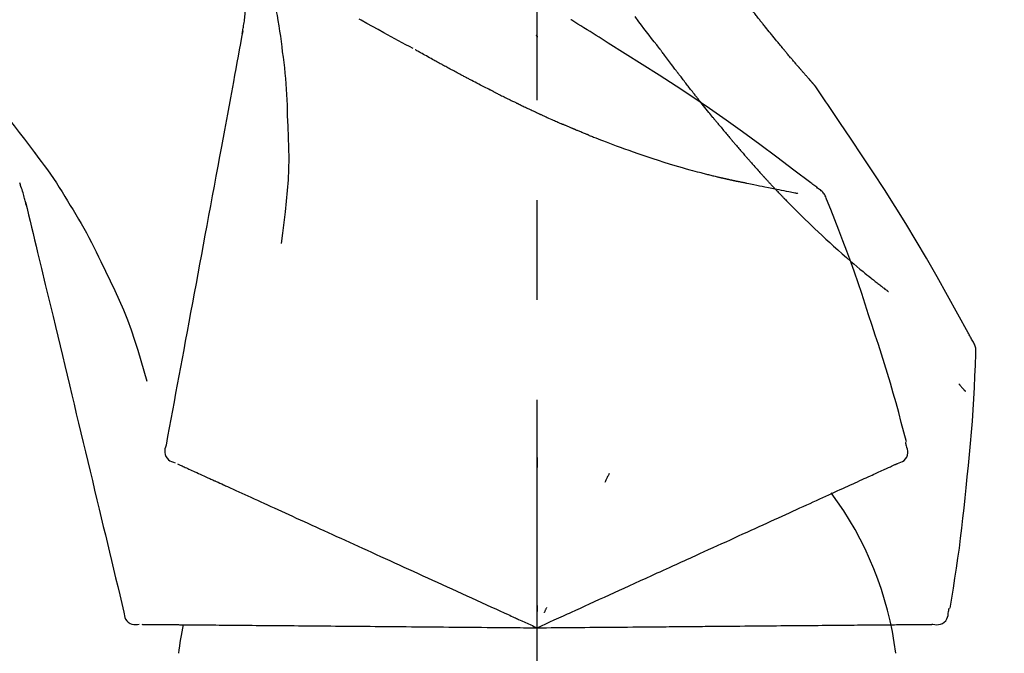
# Model space of a CAD drawing. Extents: x 55896 to 82369, y -25 to 8845.
# Drawn here: x 76638 to 76700, y 3062 to 3102 of the extents above; entities that cross this region are included whole.
import ezdxf

# ---------------------------------------------------------------- set-up
doc = ezdxf.new("R2010")
doc.units = 0
doc.header["$LTSCALE"] = 50
doc.header["$MEASUREMENT"] = 0
doc.linetypes.add('CENTER2', pattern=[1.125, 0.75, -0.125, 0.125, -0.125])
doc.layers.get('0').update_dxf_attribs({"linetype": 'CONTINUOUS'})
doc.layers.get('DEFPOINTS').update_dxf_attribs({"color": 146, "linetype": 'CONTINUOUS'})
doc.layers.add('150-機器', color=8, linetype='CONTINUOUS')
doc.layers.add('166-寸法B', color=11, linetype='CONTINUOUS')
doc.styles.add('KH001', font='txt')
doc.dimstyles.new('KH1xx030', dxfattribs={"dimscale": 30, "dimtxt": 2, "dimasz": 0.6, "dimexe": 0.3, "dimexo": 1.2, "dimgap": 0.5, "dimtad": 3, "dimdec": 1, "dimdsep": 46, "dimlunit": 6, "dimtxsty": 'KH001', "dimblk": 'DOT', "dimcen": 1, "dimdle": 1, "dimclrd": 256, "dimclre": 256, "dimclrt": 256, "dimadec": 0, "dimazin": 0, "dimtfac": 1, "dimtdec": 1, "dimtix": 1, "dimtmove": 2, "dimatfit": 3, "dimldrblk": 'CLOSEDBLANK', "dimfxl": 1, "dimtolj": 1, "dimtzin": 0, "dimlwd": -1, "dimlwe": -1, "dimarcsym": 0})

# ---------------------------------------------------------------- blocks, each defined once
blk = doc.blocks.new('F402_D')
at = {"layer": '150-機器', "color": 161, "linetype": 'CENTER2'}
blk.add_line((0, -53.668), (0, 250.266), dxfattribs=at)
at = {"layer": '150-機器', "color": 13, "linetype": 'Continuous'}
for points in [[(7.646, 174.572), (7.485, 174.778), (7.325, 174.984), (7.164, 175.19), (7.005, 175.397), (6.845, 175.604), (6.685, 175.813), (6.526, 176.021), (6.368, 176.23), (6.124, 176.551)], [(-16.635, 178.241), (-16.557, 177.92), (-16.48, 177.598), (-16.406, 177.276), (-16.336, 176.953), (-16.271, 176.629), (-16.21, 176.304), (-16.155, 175.978), (-16.105, 175.651), (-16.06, 175.324), (-16.018, 174.996), (-15.978, 174.669), (-15.94, 174.341)], [(-7.755, 174.549), (-7.986, 174.672), (-8.216, 174.794), (-8.446, 174.918), (-8.676, 175.041), (-8.907, 175.166), (-9.137, 175.291), (-9.367, 175.417), (-9.597, 175.543), (-9.951, 175.738), (-10.304, 175.933), (-10.657, 176.129), (-11.01, 176.325), (-11.129, 176.391)], [(-18.453, 175.467), (-18.446, 175.501), (-18.44, 175.536), (-18.434, 175.57), (-18.428, 175.605), (-18.415, 175.679), (-18.403, 175.752), (-18.39, 175.826), (-18.377, 175.9), (-18.36, 175.992), (-18.342, 176.084), (-18.325, 176.176), (-18.31, 176.269), (-18.297, 176.37), (-18.287, 176.471), (-18.279, 176.572), (-18.272, 176.673), (-18.268, 176.733), (-18.264, 176.792), (-18.26, 176.851), (-18.255, 176.91)], [(13.927, 176.34), (13.883, 176.398), (13.839, 176.455), (13.794, 176.513), (13.749, 176.57), (13.704, 176.628), (13.658, 176.686), (13.612, 176.744), (13.566, 176.801), (13.52, 176.86), (13.473, 176.918), (13.426, 176.976), (13.379, 177.034)], [(2.17, 176.323), (2.166, 176.326), (2.161, 176.329), (2.156, 176.332), (2.151, 176.334), (2.147, 176.337), (2.142, 176.34), (2.137, 176.343), (2.133, 176.346), (2.128, 176.349), (2.123, 176.352), (2.119, 176.355), (2.114, 176.358)], [(4.446, 174.899), (4.257, 175.019), (4.069, 175.139), (3.88, 175.258), (3.691, 175.377), (3.502, 175.496), (3.312, 175.615), (3.123, 175.733), (2.933, 175.852), (2.743, 175.969), (2.553, 176.087), (2.363, 176.204), (2.173, 176.321)], [(17.397, 172.21), (17.396, 172.212), (17.394, 172.214), (17.392, 172.216), (17.391, 172.218), (17.383, 172.226), (17.376, 172.235), (17.368, 172.243), (17.361, 172.251), (17.349, 172.265), (17.337, 172.279), (17.324, 172.292), (17.312, 172.306), (17.295, 172.325), (17.279, 172.344), (17.262, 172.363), (17.245, 172.382), (17.23, 172.399), (17.216, 172.415), (17.202, 172.431), (17.187, 172.448), (17.177, 172.459), (17.168, 172.47), (17.158, 172.481), (17.148, 172.493), (17.146, 172.495), (17.144, 172.497), (17.142, 172.5), (17.139, 172.502), (17.135, 172.507), (17.131, 172.511), (17.127, 172.516), (17.123, 172.521), (17.116, 172.528), (17.11, 172.535), (17.104, 172.543), (17.097, 172.55), (17.082, 172.568), (17.066, 172.586), (17.05, 172.604), (17.034, 172.621), (17.009, 172.65), (16.984, 172.678), (16.959, 172.707), (16.935, 172.735), (16.912, 172.761), (16.89, 172.787), (16.867, 172.812), (16.845, 172.838), (16.809, 172.879), (16.774, 172.92), (16.738, 172.961), (16.703, 173.001), (16.676, 173.031), (16.65, 173.061), (16.624, 173.092), (16.598, 173.122), (16.566, 173.159), (16.534, 173.196), (16.502, 173.233), (16.471, 173.27), (16.467, 173.274), (16.463, 173.278), (16.46, 173.282), (16.456, 173.286), (16.449, 173.295), (16.442, 173.303), (16.434, 173.312), (16.427, 173.32), (16.416, 173.333), (16.405, 173.345), (16.394, 173.358), (16.384, 173.371), (16.357, 173.401), (16.331, 173.431), (16.305, 173.462), (16.279, 173.492), (16.256, 173.519), (16.233, 173.546), (16.209, 173.574), (16.186, 173.601), (16.138, 173.657), (16.091, 173.713), (16.043, 173.769), (15.995, 173.825), (15.962, 173.864), (15.928, 173.904), (15.895, 173.943), (15.861, 173.983), (15.809, 174.045), (15.757, 174.107), (15.704, 174.169), (15.652, 174.231), (15.634, 174.252), (15.617, 174.274), (15.599, 174.295), (15.581, 174.316), (15.554, 174.349), (15.527, 174.381), (15.499, 174.414), (15.472, 174.446), (15.463, 174.457), (15.454, 174.468), (15.445, 174.479), (15.435, 174.49), (15.422, 174.507), (15.408, 174.523), (15.394, 174.54), (15.38, 174.557), (15.375, 174.562), (15.371, 174.568), (15.366, 174.573), (15.361, 174.579), (15.352, 174.59), (15.343, 174.601), (15.334, 174.612), (15.324, 174.624), (15.282, 174.674), (15.24, 174.724), (15.198, 174.775), (15.156, 174.825), (15.113, 174.877), (15.07, 174.929), (15.028, 174.982), (14.985, 175.034), (14.907, 175.128), (14.829, 175.223), (14.751, 175.318), (14.674, 175.413), (14.634, 175.462), (14.595, 175.51), (14.555, 175.559), (14.516, 175.607), (14.44, 175.701), (14.365, 175.794), (14.29, 175.887), (14.215, 175.981), (14.179, 176.025), (14.143, 176.07), (14.107, 176.114), (14.072, 176.159), (14.036, 176.204), (14, 176.249), (13.963, 176.295), (13.927, 176.34)], [(17.397, 172.21), (17.396, 172.212), (17.394, 172.214), (17.392, 172.216), (17.391, 172.218), (17.383, 172.226), (17.376, 172.235), (17.368, 172.243), (17.361, 172.251), (17.349, 172.265), (17.337, 172.279), (17.324, 172.292), (17.312, 172.306), (17.295, 172.325), (17.279, 172.344), (17.262, 172.363), (17.245, 172.382), (17.23, 172.399), (17.216, 172.415), (17.202, 172.431), (17.187, 172.448), (17.177, 172.459), (17.168, 172.47), (17.158, 172.481), (17.148, 172.493), (17.146, 172.495), (17.144, 172.497), (17.142, 172.5), (17.139, 172.502), (17.135, 172.507), (17.131, 172.511), (17.127, 172.516), (17.123, 172.521), (17.116, 172.528), (17.11, 172.535), (17.104, 172.543), (17.097, 172.55), (17.082, 172.568), (17.066, 172.586), (17.05, 172.604), (17.034, 172.621), (17.009, 172.65), (16.984, 172.678), (16.959, 172.707), (16.935, 172.735), (16.912, 172.761), (16.89, 172.787), (16.867, 172.812), (16.845, 172.838), (16.809, 172.879), (16.774, 172.92), (16.738, 172.961), (16.703, 173.001), (16.676, 173.031), (16.65, 173.061), (16.624, 173.092), (16.598, 173.122), (16.566, 173.159), (16.534, 173.196), (16.502, 173.233), (16.471, 173.27), (16.467, 173.274), (16.463, 173.278), (16.46, 173.282), (16.456, 173.286), (16.449, 173.295), (16.442, 173.303), (16.434, 173.312), (16.427, 173.32), (16.416, 173.333), (16.405, 173.345), (16.394, 173.358), (16.384, 173.371), (16.357, 173.401), (16.331, 173.431), (16.305, 173.462), (16.279, 173.492), (16.256, 173.519), (16.233, 173.546), (16.209, 173.574), (16.186, 173.601), (16.138, 173.657), (16.091, 173.713), (16.043, 173.769), (15.995, 173.825), (15.962, 173.864), (15.928, 173.904), (15.895, 173.943), (15.861, 173.983), (15.809, 174.045), (15.757, 174.107), (15.704, 174.169), (15.652, 174.231), (15.634, 174.252), (15.617, 174.274), (15.599, 174.295), (15.581, 174.316), (15.554, 174.349), (15.527, 174.381), (15.499, 174.414), (15.472, 174.446), (15.463, 174.457), (15.454, 174.468), (15.445, 174.479), (15.435, 174.49), (15.422, 174.507), (15.408, 174.523), (15.394, 174.54), (15.38, 174.557), (15.375, 174.562), (15.371, 174.568), (15.366, 174.573), (15.361, 174.579), (15.352, 174.59), (15.343, 174.601), (15.334, 174.612), (15.324, 174.624), (15.282, 174.674), (15.24, 174.724), (15.198, 174.775), (15.156, 174.825), (15.113, 174.877), (15.07, 174.929), (15.028, 174.982), (14.985, 175.034), (14.907, 175.128), (14.829, 175.223), (14.751, 175.318), (14.674, 175.413), (14.634, 175.462), (14.595, 175.51), (14.555, 175.559), (14.516, 175.607), (14.44, 175.701), (14.365, 175.794), (14.29, 175.887), (14.215, 175.981), (14.179, 176.025), (14.143, 176.07), (14.107, 176.114), (14.072, 176.159), (14.036, 176.204), (14, 176.249), (13.963, 176.295), (13.927, 176.34)], [(-18.411, 175.663), (-18.484, 175.266), (-18.558, 174.868), (-18.632, 174.471), (-18.705, 174.073), (-18.779, 173.676), (-18.853, 173.278), (-18.926, 172.881), (-19, 172.483), (-19.188, 171.469), (-19.376, 170.455), (-19.564, 169.44), (-19.752, 168.426), (-19.866, 167.809), (-19.981, 167.192), (-20.095, 166.575), (-20.209, 165.958), (-20.324, 165.341), (-20.438, 164.724), (-20.552, 164.107), (-20.667, 163.49)], [(0.044, 175.285), (0.043, 175.285), (0.043, 175.286), (0.042, 175.287), (0.041, 175.288), (0.034, 175.293), (0.028, 175.299), (0.022, 175.304), (0.015, 175.31), (0.01, 175.314), (0.005, 175.318), (0, 175.322), (-0.005, 175.327), (-0.01, 175.331), (-0.015, 175.335), (-0.019, 175.339), (-0.024, 175.343), (-0.028, 175.346), (-0.031, 175.349), (-0.035, 175.352), (-0.038, 175.355), (-0.04, 175.357), (-0.042, 175.358), (-0.044, 175.36), (-0.045, 175.361), (-0.046, 175.362), (-0.047, 175.363), (-0.048, 175.363), (-0.049, 175.364), (-0.05, 175.365), (-0.051, 175.366), (-0.051, 175.366), (-0.052, 175.367)], [(-15.94, 174.341), (-15.895, 174.011), (-15.851, 173.68), (-15.81, 173.35), (-15.772, 173.019), (-15.74, 172.687), (-15.712, 172.355), (-15.689, 172.023), (-15.67, 171.69), (-15.656, 171.357), (-15.645, 171.024), (-15.635, 170.691), (-15.627, 170.358)], [(-6.122, 173.644), (-6.158, 173.663), (-6.193, 173.683), (-6.229, 173.702), (-6.264, 173.722), (-6.332, 173.759), (-6.4, 173.796), (-6.468, 173.834), (-6.537, 173.871), (-6.635, 173.926), (-6.733, 173.98), (-6.831, 174.034), (-6.929, 174.089), (-7.019, 174.139), (-7.109, 174.19), (-7.2, 174.24), (-7.29, 174.29), (-7.347, 174.322), (-7.405, 174.355), (-7.462, 174.387), (-7.519, 174.419), (-7.547, 174.434), (-7.574, 174.45), (-7.602, 174.465), (-7.629, 174.48)], [(17.61, 165.787), (17.55, 165.833), (17.489, 165.878), (17.429, 165.924), (17.369, 165.969), (17.309, 166.015), (17.249, 166.06), (17.189, 166.105), (17.128, 166.15), (16.063, 166.955), (14.997, 167.76), (13.928, 168.561), (12.852, 169.351), (11.827, 170.083), (10.792, 170.802), (9.75, 171.509), (8.699, 172.204), (7.642, 172.887), (6.579, 173.563), (5.513, 174.232), (4.446, 174.899)], [(7.726, 174.468), (7.725, 174.469), (7.725, 174.47), (7.724, 174.471), (7.723, 174.472), (7.718, 174.478), (7.713, 174.485), (7.708, 174.492), (7.703, 174.499), (7.699, 174.504), (7.695, 174.509), (7.691, 174.514), (7.687, 174.519), (7.683, 174.524), (7.679, 174.529), (7.675, 174.535), (7.671, 174.54), (7.668, 174.543), (7.665, 174.547), (7.663, 174.551), (7.66, 174.554), (7.658, 174.556), (7.657, 174.558), (7.656, 174.56), (7.654, 174.561), (7.654, 174.562), (7.653, 174.563), (7.652, 174.564), (7.651, 174.565), (7.651, 174.566), (7.65, 174.567), (7.649, 174.568), (7.649, 174.569)], [(8.769, 173.081), (8.745, 173.113), (8.72, 173.146), (8.696, 173.178), (8.671, 173.21), (8.624, 173.272), (8.577, 173.334), (8.53, 173.396), (8.483, 173.458), (8.416, 173.547), (8.348, 173.637), (8.281, 173.726), (8.213, 173.816), (8.151, 173.899), (8.089, 173.981), (8.028, 174.064), (7.966, 174.147), (7.926, 174.199), (7.887, 174.252), (7.847, 174.305), (7.808, 174.357), (7.789, 174.383), (7.77, 174.408), (7.752, 174.433), (7.733, 174.458)], [(-4.368, 172.703), (-4.395, 172.717), (-4.421, 172.731), (-4.448, 172.745), (-4.475, 172.759), (-4.527, 172.787), (-4.58, 172.814), (-4.632, 172.842), (-4.685, 172.87), (-4.762, 172.911), (-4.84, 172.952), (-4.917, 172.993), (-4.994, 173.034), (-5.069, 173.074), (-5.143, 173.114), (-5.218, 173.154), (-5.292, 173.194), (-5.364, 173.232), (-5.436, 173.271), (-5.507, 173.309), (-5.579, 173.348), (-5.648, 173.385), (-5.717, 173.423), (-5.786, 173.46), (-5.855, 173.497), (-5.9, 173.522), (-5.944, 173.547), (-5.989, 173.571), (-6.034, 173.596), (-6.056, 173.608), (-6.078, 173.62), (-6.1, 173.632), (-6.122, 173.644)], [(9.989, 171.508), (9.971, 171.532), (9.952, 171.555), (9.933, 171.579), (9.915, 171.603), (9.878, 171.649), (9.841, 171.696), (9.804, 171.743), (9.767, 171.789), (9.713, 171.858), (9.659, 171.927), (9.606, 171.996), (9.552, 172.065), (9.5, 172.132), (9.448, 172.199), (9.396, 172.265), (9.344, 172.332), (9.294, 172.397), (9.245, 172.461), (9.195, 172.526), (9.145, 172.59), (9.097, 172.652), (9.05, 172.714), (9.002, 172.776), (8.954, 172.839), (8.923, 172.879), (8.892, 172.92), (8.861, 172.961), (8.83, 173.001), (8.815, 173.021), (8.8, 173.041), (8.784, 173.061), (8.769, 173.081)], [(-35.495, 172.891), (-35.134, 172.505), (-34.775, 172.118), (-34.418, 171.728), (-34.065, 171.334), (-33.719, 170.938), (-33.378, 170.538), (-33.043, 170.132), (-32.714, 169.722), (-32.391, 169.307), (-32.073, 168.889), (-31.758, 168.468), (-31.445, 168.046)], [(-2.7, 171.845), (-2.719, 171.855), (-2.738, 171.864), (-2.757, 171.874), (-2.777, 171.884), (-2.815, 171.903), (-2.854, 171.923), (-2.893, 171.942), (-2.932, 171.962), (-3.022, 172.008), (-3.113, 172.054), (-3.203, 172.1), (-3.293, 172.146), (-3.413, 172.207), (-3.533, 172.268), (-3.653, 172.33), (-3.773, 172.392), (-3.873, 172.444), (-3.973, 172.496), (-4.073, 172.549), (-4.173, 172.601), (-4.222, 172.627), (-4.27, 172.652), (-4.319, 172.677), (-4.368, 172.703)], [(17.435, 172.156), (17.431, 172.16), (17.428, 172.165), (17.425, 172.169), (17.422, 172.174), (17.419, 172.179), (17.416, 172.183), (17.413, 172.188), (17.41, 172.192), (17.407, 172.197), (17.403, 172.201), (17.4, 172.206), (17.397, 172.21)], [(18.934, 169.929), (18.811, 170.116), (18.687, 170.302), (18.563, 170.488), (18.439, 170.674), (18.315, 170.859), (18.19, 171.045), (18.065, 171.23), (17.94, 171.415), (17.814, 171.6), (17.688, 171.784), (17.562, 171.969), (17.436, 172.153)], [(-2.7, 171.845), (-2.673, 171.831), (-2.646, 171.818), (-2.619, 171.804), (-2.592, 171.791), (-2.538, 171.764), (-2.485, 171.737), (-2.432, 171.711), (-2.379, 171.684), (-2.3, 171.645), (-2.222, 171.606), (-2.143, 171.568), (-2.065, 171.529), (-1.989, 171.492), (-1.914, 171.454), (-1.838, 171.417), (-1.762, 171.38), (-1.689, 171.345), (-1.616, 171.309), (-1.543, 171.274), (-1.47, 171.238), (-1.423, 171.215), (-1.375, 171.193), (-1.327, 171.17), (-1.28, 171.147), (-1.256, 171.135), (-1.233, 171.124), (-1.21, 171.113), (-1.186, 171.102)], [(11.164, 170.046), (11.15, 170.063), (11.137, 170.079), (11.123, 170.096), (11.11, 170.112), (11.082, 170.146), (11.055, 170.18), (11.027, 170.213), (11, 170.247), (10.936, 170.326), (10.872, 170.404), (10.808, 170.483), (10.744, 170.562), (10.66, 170.667), (10.575, 170.772), (10.49, 170.877), (10.406, 170.982), (10.336, 171.07), (10.266, 171.159), (10.196, 171.247), (10.126, 171.336), (10.092, 171.379), (10.058, 171.422), (10.023, 171.465), (9.989, 171.508)], [(-1.186, 171.102), (-1.16, 171.089), (-1.134, 171.077), (-1.108, 171.064), (-1.082, 171.052), (-1.032, 171.028), (-0.981, 171.003), (-0.93, 170.979), (-0.879, 170.955), (-0.805, 170.919), (-0.731, 170.884), (-0.657, 170.849), (-0.583, 170.814), (-0.513, 170.781), (-0.442, 170.748), (-0.372, 170.715), (-0.302, 170.682), (-0.236, 170.651), (-0.169, 170.62), (-0.103, 170.589), (-0.036, 170.558), (0.007, 170.538), (0.05, 170.518), (0.092, 170.499), (0.135, 170.479), (0.156, 170.469), (0.177, 170.459), (0.198, 170.45), (0.219, 170.44)], [(-15.627, 170.358), (-15.594, 169.69), (-15.565, 169.021), (-15.546, 168.353), (-15.54, 167.684), (-15.553, 167.014), (-15.583, 166.344), (-15.628, 165.676), (-15.688, 165.008), (-15.76, 164.343), (-15.842, 163.679), (-15.93, 163.016), (-16.021, 162.353)], [(0.219, 170.44), (0.255, 170.424), (0.29, 170.407), (0.326, 170.391), (0.362, 170.374), (0.429, 170.343), (0.496, 170.313), (0.563, 170.282), (0.63, 170.251), (0.723, 170.209), (0.817, 170.166), (0.911, 170.124), (1.004, 170.082), (1.078, 170.049), (1.153, 170.015), (1.227, 169.982), (1.301, 169.949), (1.344, 169.93), (1.388, 169.912), (1.431, 169.893), (1.474, 169.874), (1.49, 169.867), (1.507, 169.86), (1.523, 169.852), (1.54, 169.845)], [(11.164, 170.046), (11.183, 170.023), (11.203, 169.999), (11.222, 169.976), (11.241, 169.952), (11.279, 169.906), (11.316, 169.86), (11.354, 169.814), (11.392, 169.768), (11.448, 169.701), (11.504, 169.633), (11.56, 169.566), (11.616, 169.499), (11.67, 169.434), (11.724, 169.369), (11.778, 169.305), (11.832, 169.24), (11.884, 169.178), (11.936, 169.116), (11.988, 169.054), (12.041, 168.992), (12.075, 168.951), (12.109, 168.911), (12.143, 168.871), (12.177, 168.83), (12.194, 168.811), (12.211, 168.791), (12.228, 168.771), (12.245, 168.751)], [(1.54, 169.845), (1.546, 169.842), (1.553, 169.84), (1.559, 169.837), (1.565, 169.834), (1.572, 169.831), (1.578, 169.828), (1.585, 169.826), (1.591, 169.823), (1.597, 169.82), (1.604, 169.817), (1.61, 169.815), (1.616, 169.812)], [(2.338, 169.503), (2.323, 169.509), (2.308, 169.515), (2.293, 169.522), (2.278, 169.528), (2.248, 169.541), (2.218, 169.553), (2.188, 169.566), (2.157, 169.579), (2.112, 169.598), (2.067, 169.617), (2.022, 169.636), (1.977, 169.656), (1.932, 169.675), (1.887, 169.694), (1.842, 169.714), (1.796, 169.733), (1.766, 169.746), (1.736, 169.76), (1.706, 169.773), (1.676, 169.786), (1.661, 169.792), (1.646, 169.799), (1.631, 169.805), (1.616, 169.812)], [(3.258, 169.126), (3.239, 169.134), (3.22, 169.142), (3.2, 169.149), (3.181, 169.157), (3.143, 169.172), (3.104, 169.188), (3.066, 169.203), (3.028, 169.219), (2.97, 169.242), (2.912, 169.265), (2.855, 169.289), (2.797, 169.312), (2.74, 169.336), (2.683, 169.359), (2.625, 169.383), (2.568, 169.407), (2.53, 169.423), (2.491, 169.439), (2.453, 169.455), (2.415, 169.471), (2.396, 169.479), (2.377, 169.487), (2.358, 169.495), (2.338, 169.503)], [(27.254, 156.251), (27.218, 156.317), (27.181, 156.383), (27.145, 156.449), (27.108, 156.515), (27.072, 156.581), (27.035, 156.647), (26.999, 156.713), (26.962, 156.779), (26.316, 157.947), (25.67, 159.116), (25.019, 160.282), (24.357, 161.442), (23.718, 162.528), (23.066, 163.606), (22.401, 164.675), (21.723, 165.738), (21.036, 166.792), (20.34, 167.841), (19.638, 168.886), (18.934, 169.929)], [(3.258, 169.126), (3.328, 169.099), (3.398, 169.071), (3.468, 169.044), (3.537, 169.016), (3.678, 168.961), (3.818, 168.905), (3.959, 168.849), (4.1, 168.794), (4.31, 168.714), (4.52, 168.635), (4.731, 168.558), (4.942, 168.48), (5.205, 168.384), (5.47, 168.288), (5.734, 168.192), (5.999, 168.098), (6.307, 167.99), (6.616, 167.884), (6.925, 167.78), (7.235, 167.677), (7.577, 167.566), (7.919, 167.458), (8.262, 167.352), (8.606, 167.248), (8.845, 167.178), (9.084, 167.109), (9.324, 167.042), (9.564, 166.975), (9.714, 166.934), (9.864, 166.894), (10.014, 166.854), (10.164, 166.814), (10.235, 166.796), (10.306, 166.777), (10.377, 166.759), (10.448, 166.74), (10.517, 166.722), (10.587, 166.705), (10.656, 166.687), (10.726, 166.67), (10.794, 166.653), (10.862, 166.636), (10.93, 166.619), (10.998, 166.602), (11.064, 166.586), (11.131, 166.57), (11.198, 166.554), (11.264, 166.538), (11.308, 166.528), (11.351, 166.518), (11.394, 166.508), (11.437, 166.498), (11.459, 166.493), (11.481, 166.488), (11.502, 166.483), (11.524, 166.478)], [(12.245, 168.751), (12.263, 168.729), (12.282, 168.707), (12.301, 168.685), (12.319, 168.663), (12.356, 168.621), (12.392, 168.578), (12.429, 168.535), (12.465, 168.492), (12.518, 168.43), (12.572, 168.368), (12.625, 168.305), (12.679, 168.243), (12.729, 168.184), (12.78, 168.126), (12.831, 168.067), (12.882, 168.008), (12.93, 167.953), (12.978, 167.897), (13.026, 167.842), (13.074, 167.787), (13.105, 167.751), (13.136, 167.716), (13.167, 167.68), (13.199, 167.644), (13.214, 167.627), (13.229, 167.61), (13.244, 167.593), (13.259, 167.575)], [(-31.445, 168.046), (-31.444, 168.044), (-31.442, 168.042), (-31.441, 168.041), (-31.44, 168.039), (-31.439, 168.037), (-31.437, 168.035), (-31.436, 168.034), (-31.435, 168.032), (-31.433, 168.03), (-31.432, 168.028), (-31.431, 168.027), (-31.429, 168.025)], [(-31.429, 168.025), (-31.227, 167.763), (-31.026, 167.501), (-30.827, 167.236), (-30.632, 166.97), (-30.44, 166.7), (-30.253, 166.428), (-30.07, 166.152), (-29.891, 165.874), (-29.717, 165.594), (-29.545, 165.312), (-29.376, 165.028), (-29.207, 164.744)], [(13.259, 167.575), (13.285, 167.546), (13.311, 167.516), (13.337, 167.487), (13.363, 167.457), (13.412, 167.402), (13.46, 167.346), (13.509, 167.291), (13.558, 167.235), (13.626, 167.158), (13.694, 167.082), (13.763, 167.005), (13.831, 166.929), (13.885, 166.868), (13.939, 166.807), (13.994, 166.747), (14.048, 166.687), (14.08, 166.652), (14.112, 166.617), (14.144, 166.582), (14.175, 166.548), (14.187, 166.534), (14.2, 166.521), (14.212, 166.508), (14.224, 166.494)], [(11.524, 166.478), (11.53, 166.476), (11.537, 166.475), (11.543, 166.473), (11.55, 166.472), (11.563, 166.469), (11.576, 166.466), (11.589, 166.463), (11.602, 166.46), (11.624, 166.455), (11.646, 166.45), (11.667, 166.445), (11.689, 166.44), (11.713, 166.435), (11.737, 166.43), (11.76, 166.424), (11.784, 166.419), (11.801, 166.415), (11.818, 166.411), (11.835, 166.407), (11.852, 166.403), (11.86, 166.402), (11.868, 166.4), (11.877, 166.398), (11.885, 166.396)], [(11.885, 166.396), (11.899, 166.393), (11.913, 166.39), (11.927, 166.386), (11.941, 166.383), (11.967, 166.377), (11.993, 166.371), (12.019, 166.366), (12.045, 166.36), (12.081, 166.352), (12.116, 166.344), (12.151, 166.336), (12.186, 166.328), (12.215, 166.322), (12.243, 166.315), (12.272, 166.309), (12.301, 166.303), (12.323, 166.298), (12.345, 166.294), (12.367, 166.29), (12.389, 166.285), (12.405, 166.281), (12.42, 166.278), (12.436, 166.275), (12.452, 166.272), (12.46, 166.271), (12.468, 166.271), (12.477, 166.27), (12.485, 166.269), (12.488, 166.269), (12.491, 166.268), (12.494, 166.268), (12.497, 166.268)], [(14.224, 166.494), (14.229, 166.489), (14.233, 166.484), (14.238, 166.479), (14.243, 166.474), (14.247, 166.469), (14.252, 166.464), (14.257, 166.459), (14.262, 166.453), (14.266, 166.448), (14.271, 166.443), (14.276, 166.438), (14.28, 166.433)], [(14.814, 165.857), (14.803, 165.869), (14.792, 165.881), (14.78, 165.893), (14.769, 165.904), (14.747, 165.928), (14.725, 165.952), (14.702, 165.976), (14.68, 166), (14.646, 166.036), (14.613, 166.072), (14.579, 166.108), (14.546, 166.144), (14.513, 166.18), (14.479, 166.216), (14.446, 166.252), (14.413, 166.288), (14.391, 166.312), (14.369, 166.336), (14.347, 166.36), (14.324, 166.385), (14.313, 166.397), (14.302, 166.409), (14.291, 166.421), (14.28, 166.433)], [(-31.961, 164.751), (-31.969, 164.785), (-31.978, 164.819), (-31.986, 164.853), (-31.994, 164.887), (-32.013, 164.96), (-32.032, 165.032), (-32.05, 165.105), (-32.069, 165.177), (-32.09, 165.269), (-32.111, 165.36), (-32.133, 165.451), (-32.157, 165.542), (-32.186, 165.639), (-32.218, 165.735), (-32.252, 165.831), (-32.287, 165.927), (-32.307, 165.982), (-32.327, 166.038), (-32.348, 166.094), (-32.368, 166.149)], [(12.496, 166.268), (12.497, 166.268), (12.498, 166.268), (12.499, 166.267), (12.5, 166.267), (12.514, 166.263), (12.528, 166.259), (12.542, 166.256), (12.556, 166.252), (12.583, 166.247), (12.611, 166.242), (12.639, 166.238), (12.667, 166.234), (12.707, 166.227), (12.747, 166.218), (12.788, 166.208), (12.828, 166.199), (12.866, 166.191), (12.905, 166.183), (12.943, 166.176), (12.981, 166.168), (13.018, 166.161), (13.055, 166.153), (13.091, 166.145), (13.128, 166.138), (13.237, 166.115), (13.346, 166.093), (13.456, 166.07), (13.565, 166.048), (13.737, 166.013), (13.909, 165.978), (14.081, 165.943), (14.253, 165.908), (14.468, 165.865), (14.684, 165.822), (14.899, 165.779), (15.115, 165.736), (15.273, 165.704), (15.432, 165.673), (15.59, 165.641), (15.749, 165.61), (15.843, 165.591), (15.938, 165.573), (16.032, 165.554), (16.127, 165.536), (16.163, 165.528), (16.2, 165.521), (16.236, 165.514), (16.273, 165.507), (16.281, 165.505), (16.29, 165.503), (16.299, 165.502), (16.307, 165.5)], [(15.501, 165.139), (15.487, 165.154), (15.472, 165.169), (15.458, 165.183), (15.443, 165.198), (15.415, 165.228), (15.386, 165.258), (15.357, 165.287), (15.328, 165.317), (15.285, 165.362), (15.242, 165.406), (15.199, 165.451), (15.156, 165.496), (15.113, 165.541), (15.07, 165.586), (15.027, 165.631), (14.985, 165.676), (14.956, 165.706), (14.928, 165.736), (14.899, 165.766), (14.871, 165.796), (14.857, 165.812), (14.843, 165.827), (14.828, 165.842), (14.814, 165.857)], [(18.1, 165.143), (18.078, 165.208), (18.055, 165.273), (18.029, 165.337), (17.999, 165.399), (17.963, 165.459), (17.923, 165.517), (17.878, 165.571), (17.829, 165.622), (17.777, 165.667), (17.723, 165.709), (17.667, 165.749), (17.61, 165.787)], [(15.501, 165.139), (15.554, 165.085), (15.606, 165.032), (15.659, 164.978), (15.712, 164.925), (15.817, 164.817), (15.923, 164.709), (16.029, 164.601), (16.135, 164.493), (16.294, 164.335), (16.454, 164.177), (16.615, 164.02), (16.776, 163.864), (16.978, 163.668), (17.18, 163.473), (17.383, 163.279), (17.587, 163.085), (17.824, 162.861), (18.063, 162.638), (18.304, 162.417), (18.545, 162.197), (18.812, 161.957), (19.08, 161.719), (19.351, 161.483), (19.623, 161.248), (19.812, 161.087), (20.003, 160.927), (20.194, 160.767), (20.387, 160.609), (20.507, 160.511), (20.628, 160.413), (20.749, 160.315), (20.87, 160.218), (20.927, 160.172), (20.984, 160.126), (21.041, 160.081), (21.099, 160.035), (21.155, 159.99), (21.211, 159.946), (21.268, 159.902), (21.324, 159.857), (21.379, 159.814), (21.434, 159.771), (21.49, 159.728), (21.545, 159.685), (21.599, 159.643), (21.654, 159.601), (21.708, 159.56), (21.763, 159.518), (21.798, 159.491), (21.833, 159.464), (21.869, 159.438), (21.904, 159.411), (21.922, 159.398), (21.94, 159.384), (21.957, 159.371), (21.975, 159.358)], [(20.954, 157.239), (20.741, 157.906), (20.526, 158.572), (20.309, 159.238), (20.086, 159.901), (19.858, 160.563), (19.623, 161.222), (19.382, 161.879), (19.135, 162.534), (18.883, 163.187), (18.626, 163.837), (18.365, 164.487), (18.103, 165.135)], [(-32.003, 164.948), (-31.908, 164.555), (-31.814, 164.162), (-31.72, 163.769), (-31.625, 163.375), (-31.531, 162.982), (-31.436, 162.589), (-31.342, 162.196), (-31.248, 161.803), (-31.007, 160.8), (-30.766, 159.797), (-30.525, 158.794), (-30.284, 157.79), (-30.138, 157.18), (-29.991, 156.57), (-29.845, 155.96), (-29.698, 155.35), (-29.552, 154.74), (-29.405, 154.13), (-29.259, 153.519), (-29.112, 152.909)], [(-29.207, 164.744), (-29.032, 164.461), (-28.858, 164.177), (-28.686, 163.892), (-28.517, 163.605), (-28.352, 163.315), (-28.192, 163.023), (-28.036, 162.729), (-27.883, 162.433), (-27.735, 162.134), (-27.589, 161.835), (-27.445, 161.534), (-27.302, 161.233)], [(-20.667, 163.49), (-20.779, 162.887), (-20.891, 162.283), (-21.002, 161.679), (-21.114, 161.076), (-21.226, 160.472), (-21.338, 159.869), (-21.45, 159.265), (-21.562, 158.661), (-21.674, 158.058), (-21.786, 157.454), (-21.897, 156.851), (-22.009, 156.247)], [(-27.302, 161.233), (-27, 160.636), (-26.701, 160.037), (-26.412, 159.434), (-26.135, 158.826), (-25.874, 158.209), (-25.629, 157.585), (-25.398, 156.955), (-25.181, 156.321), (-24.977, 155.684), (-24.781, 155.044), (-24.592, 154.403), (-24.406, 153.76)], [(23.103, 149.954), (22.944, 150.567), (22.784, 151.18), (22.621, 151.792), (22.455, 152.404), (22.283, 153.013), (22.107, 153.621), (21.925, 154.228), (21.738, 154.833), (21.547, 155.436), (21.351, 156.038), (21.153, 156.639), (20.954, 157.239)], [(-22.009, 156.247), (-22.11, 155.705), (-22.21, 155.164), (-22.31, 154.622), (-22.411, 154.08), (-22.511, 153.539), (-22.612, 152.997), (-22.712, 152.455), (-22.812, 151.914), (-22.913, 151.372), (-23.013, 150.831), (-23.114, 150.289), (-23.214, 149.747)], [(27.44, 155.463), (27.446, 155.532), (27.451, 155.6), (27.453, 155.669), (27.451, 155.738), (27.444, 155.808), (27.43, 155.877), (27.411, 155.945), (27.387, 156.011), (27.358, 156.073), (27.326, 156.133), (27.29, 156.193), (27.254, 156.251)], [(26.832, 147.082), (26.909, 147.778), (26.984, 148.474), (27.055, 149.17), (27.122, 149.867), (27.183, 150.564), (27.237, 151.262), (27.284, 151.96), (27.325, 152.659), (27.359, 153.358), (27.389, 154.057), (27.415, 154.756), (27.44, 155.455)], [(26.381, 153.593), (26.39, 153.582), (26.399, 153.571), (26.408, 153.56), (26.418, 153.548), (26.435, 153.528), (26.452, 153.508), (26.469, 153.487), (26.487, 153.467), (26.51, 153.44), (26.533, 153.412), (26.557, 153.385), (26.58, 153.357), (26.599, 153.335), (26.618, 153.312), (26.637, 153.29), (26.656, 153.268), (26.671, 153.251), (26.686, 153.234), (26.701, 153.217), (26.716, 153.2), (26.727, 153.188), (26.737, 153.176), (26.748, 153.164), (26.759, 153.153), (26.765, 153.147), (26.771, 153.141), (26.777, 153.136), (26.783, 153.13), (26.785, 153.128), (26.788, 153.126), (26.79, 153.124), (26.792, 153.121)], [(-29.112, 152.909), (-28.969, 152.312), (-28.826, 151.715), (-28.683, 151.118), (-28.539, 150.522), (-28.396, 149.925), (-28.253, 149.328), (-28.109, 148.731), (-27.966, 148.134), (-27.823, 147.537), (-27.679, 146.94), (-27.536, 146.343), (-27.393, 145.746)], [(-23.214, 149.747), (-23.249, 149.635), (-23.279, 149.522), (-23.297, 149.409), (-23.298, 149.295), (-23.273, 149.168), (-23.224, 149.046), (-23.152, 148.936), (-23.063, 148.843), (-22.969, 148.778), (-22.866, 148.728), (-22.756, 148.688), (-22.644, 148.652)], [(22.535, 148.603), (22.65, 148.639), (22.761, 148.68), (22.867, 148.731), (22.962, 148.797), (23.053, 148.893), (23.125, 149.007), (23.174, 149.133), (23.197, 149.263), (23.194, 149.38), (23.172, 149.495), (23.139, 149.609), (23.099, 149.723)], [(23.099, 149.723), (23.096, 149.741), (23.092, 149.759), (23.088, 149.777), (23.084, 149.795), (23.08, 149.813), (23.076, 149.831), (23.073, 149.849), (23.069, 149.867), (23.065, 149.886), (23.061, 149.904), (23.057, 149.922), (23.053, 149.94)], [(-22.504, 148.589), (-22.46, 148.569), (-22.417, 148.549), (-22.373, 148.529), (-22.33, 148.509)], [(-22.33, 148.509), (-22.269, 148.482), (-22.208, 148.454), (-22.148, 148.426), (-22.087, 148.399)], [(0.004, 148.971), (0.004, 148.92), (0.004, 148.869), (0.004, 148.818), (0.004, 148.767), (0.004, 148.715), (0.004, 148.664), (0.004, 148.613), (0.004, 148.562), (0.004, 148.511), (0.004, 148.459), (0.004, 148.408), (0.004, 148.357)], [(21.979, 148.349), (22.04, 148.377), (22.1, 148.405), (22.161, 148.432), (22.221, 148.46)], [(22.221, 148.46), (22.262, 148.478), (22.303, 148.497), (22.343, 148.515), (22.384, 148.534), (22.4, 148.541), (22.416, 148.549), (22.432, 148.556), (22.449, 148.563), (22.459, 148.568), (22.469, 148.572), (22.478, 148.577), (22.488, 148.582), (22.49, 148.582), (22.491, 148.583), (22.492, 148.583), (22.493, 148.584), (22.494, 148.584), (22.495, 148.585), (22.496, 148.585), (22.497, 148.585), (22.498, 148.586), (22.499, 148.586), (22.5, 148.587), (22.501, 148.587), (22.502, 148.588), (22.503, 148.588), (22.504, 148.589), (22.505, 148.589), (22.508, 148.59), (22.51, 148.591), (22.512, 148.592), (22.514, 148.593), (22.515, 148.594), (22.516, 148.594), (22.517, 148.595), (22.518, 148.595), (22.519, 148.595), (22.52, 148.596), (22.521, 148.596), (22.522, 148.597), (22.523, 148.597), (22.524, 148.598), (22.525, 148.598), (22.526, 148.599), (22.527, 148.599), (22.528, 148.6), (22.529, 148.6), (22.531, 148.601), (22.532, 148.601), (22.533, 148.602), (22.534, 148.602), (22.535, 148.603)], [(-22.087, 148.399), (-22.01, 148.363), (-21.932, 148.328), (-21.855, 148.293), (-21.777, 148.257)], [(-21.777, 148.257), (-21.683, 148.215), (-21.59, 148.172), (-21.496, 148.129), (-21.402, 148.086)], [(-21.402, 148.086), (-21.292, 148.036), (-21.182, 147.986), (-21.072, 147.936), (-20.962, 147.886)], [(-20.962, 147.886), (-20.841, 147.831), (-20.719, 147.775), (-20.598, 147.72), (-20.476, 147.664), (-20.412, 147.635), (-20.349, 147.606), (-20.285, 147.577), (-20.221, 147.548), (-20.185, 147.532), (-20.149, 147.515), (-20.113, 147.499), (-20.077, 147.482), (-19.961, 147.43), (-19.846, 147.377), (-19.731, 147.325), (-19.615, 147.272), (-19.554, 147.244), (-19.493, 147.217), (-19.433, 147.189), (-19.372, 147.161)], [(4.5, 147.973), (4.478, 147.927), (4.456, 147.88), (4.435, 147.834), (4.413, 147.787), (4.391, 147.741), (4.37, 147.695), (4.348, 147.648), (4.326, 147.602), (4.305, 147.555), (4.283, 147.509), (4.261, 147.463), (4.24, 147.416)], [(20.337, 147.601), (20.464, 147.659), (20.592, 147.717), (20.719, 147.775), (20.846, 147.833)], [(20.846, 147.833), (20.957, 147.884), (21.068, 147.934), (21.179, 147.985), (21.29, 148.036)], [(21.29, 148.036), (21.385, 148.079), (21.479, 148.122), (21.574, 148.165), (21.668, 148.208)], [(21.668, 148.208), (21.746, 148.243), (21.824, 148.279), (21.901, 148.314), (21.979, 148.349)], [(19.128, 147.05), (19.287, 147.123), (19.446, 147.195), (19.605, 147.267), (19.764, 147.34)], [(19.764, 147.34), (19.907, 147.405), (20.05, 147.47), (20.194, 147.536), (20.337, 147.601)], [(-19.372, 147.161), (-19.195, 147.081), (-19.019, 147), (-18.843, 146.92), (-18.666, 146.84)], [(-18.666, 146.84), (-18.476, 146.753), (-18.286, 146.666), (-18.095, 146.579), (-17.905, 146.493)], [(17.679, 146.39), (17.867, 146.476), (18.056, 146.561), (18.244, 146.647), (18.433, 146.733)], [(18.433, 146.733), (18.607, 146.812), (18.781, 146.892), (18.954, 146.971), (19.128, 147.05)], [(25.832, 139.552), (25.936, 140.177), (26.04, 140.802), (26.14, 141.428), (26.237, 142.054), (26.328, 142.681), (26.414, 143.308), (26.495, 143.936), (26.57, 144.565), (26.64, 145.194), (26.707, 145.823), (26.77, 146.453), (26.832, 147.082)], [(-17.905, 146.493), (-17.701, 146.4), (-17.497, 146.307), (-17.293, 146.214), (-17.089, 146.121)], [(-17.089, 146.121), (-16.872, 146.022), (-16.655, 145.923), (-16.439, 145.824), (-16.222, 145.726)], [(16.007, 145.628), (16.222, 145.726), (16.438, 145.824), (16.654, 145.922), (16.869, 146.021)], [(16.869, 146.021), (17.072, 146.113), (17.274, 146.205), (17.476, 146.297), (17.679, 146.39)], [(-27.393, 145.746), (-27.264, 145.211), (-27.136, 144.675), (-27.007, 144.139), (-26.878, 143.604), (-26.75, 143.068), (-26.621, 142.532), (-26.493, 141.997), (-26.364, 141.461), (-26.235, 140.925), (-26.107, 140.39), (-25.978, 139.854), (-25.85, 139.318)], [(-16.222, 145.726), (-15.992, 145.621), (-15.763, 145.517), (-15.534, 145.412), (-15.304, 145.308)], [(15.094, 145.212), (15.322, 145.316), (15.551, 145.42), (15.779, 145.524), (16.007, 145.628)], [(-15.304, 145.308), (-15.063, 145.198), (-14.822, 145.088), (-14.581, 144.978), (-14.34, 144.868)], [(-14.34, 144.868), (-14.088, 144.753), (-13.836, 144.639), (-13.584, 144.524), (-13.332, 144.409)], [(13.131, 144.317), (13.382, 144.432), (13.633, 144.546), (13.884, 144.66), (14.135, 144.774)], [(14.135, 144.774), (14.375, 144.884), (14.614, 144.993), (14.854, 145.102), (15.094, 145.212)], [(-13.332, 144.409), (-13.07, 144.289), (-12.808, 144.17), (-12.546, 144.05), (-12.284, 143.931)], [(12.088, 143.842), (12.349, 143.96), (12.609, 144.079), (12.87, 144.198), (13.131, 144.317)], [(-12.284, 143.931), (-12.012, 143.807), (-11.74, 143.683), (-11.469, 143.56), (-11.197, 143.436)], [(11.007, 143.349), (11.277, 143.472), (11.547, 143.595), (11.817, 143.718), (12.088, 143.842)], [(-11.197, 143.436), (-10.917, 143.308), (-10.637, 143.181), (-10.357, 143.053), (-10.077, 142.925)], [(-10.077, 142.925), (-9.79, 142.794), (-9.502, 142.663), (-9.214, 142.532), (-8.927, 142.401)], [(9.892, 142.841), (10.17, 142.968), (10.449, 143.095), (10.728, 143.222), (11.007, 143.349)], [(-8.927, 142.401), (-8.633, 142.267), (-8.338, 142.133), (-8.044, 141.999), (-7.75, 141.865)], [(5.761, 140.958), (6.115, 141.12), (6.47, 141.281), (6.824, 141.443), (7.178, 141.604), (7.349, 141.682), (7.519, 141.76), (7.689, 141.837), (7.86, 141.915), (7.954, 141.958), (8.048, 142.001), (8.142, 142.043), (8.236, 142.086), (8.49, 142.202), (8.744, 142.318), (8.997, 142.433), (9.251, 142.549), (9.411, 142.622), (9.572, 142.695), (9.732, 142.768), (9.892, 142.841)], [(-7.75, 141.865), (-7.45, 141.728), (-7.15, 141.591), (-6.85, 141.455), (-6.55, 141.318)], [(-6.55, 141.318), (-6.245, 141.179), (-5.94, 141.04), (-5.636, 140.901), (-5.331, 140.762)], [(-5.331, 140.762), (-5.022, 140.622), (-4.714, 140.481), (-4.405, 140.34), (-4.096, 140.2)], [(4.532, 140.398), (4.839, 140.538), (5.146, 140.678), (5.454, 140.818), (5.761, 140.958)], [(-4.096, 140.2), (-3.785, 140.058), (-3.473, 139.916), (-3.161, 139.774), (-2.85, 139.632)], [(0, 138.333), (0.268, 138.455), (0.536, 138.577), (0.804, 138.699), (1.072, 138.821), (1.215, 138.887), (1.358, 138.952), (1.5, 139.017), (1.643, 139.082), (1.77, 139.14), (1.897, 139.197), (2.023, 139.255), (2.15, 139.313), (2.432, 139.441), (2.715, 139.57), (2.998, 139.699), (3.28, 139.828)], [(3.28, 139.828), (3.593, 139.97), (3.906, 140.113), (4.219, 140.256), (4.532, 140.398)], [(-25.85, 139.318), (-25.836, 139.201), (-25.818, 139.086), (-25.788, 138.976), (-25.742, 138.871), (-25.668, 138.765), (-25.573, 138.674), (-25.463, 138.602), (-25.344, 138.554), (-25.232, 138.533), (-25.117, 138.529), (-25.001, 138.537), (-24.884, 138.55)], [(-2.85, 139.632), (-2.588, 139.512), (-2.327, 139.393), (-2.065, 139.274), (-1.804, 139.155), (-1.709, 139.112), (-1.615, 139.069), (-1.521, 139.026), (-1.427, 138.983), (-1.359, 138.952), (-1.29, 138.921), (-1.222, 138.89), (-1.154, 138.859), (-0.963, 138.772), (-0.772, 138.685), (-0.58, 138.597), (-0.389, 138.51), (-0.292, 138.466), (-0.195, 138.422), (-0.097, 138.377), (0, 138.333)], [(0, 139.735), (0, 139.704), (0, 139.672), (0, 139.641), (0, 139.61), (0, 139.579), (0, 139.547), (0, 139.516), (0, 139.485), (0, 139.453), (0, 139.422), (0, 139.391), (0, 139.36)], [(0.593, 139.604), (0.58, 139.575), (0.566, 139.547), (0.553, 139.518), (0.54, 139.49), (0.527, 139.462), (0.513, 139.433), (0.5, 139.405), (0.487, 139.377), (0.474, 139.348), (0.46, 139.32), (0.447, 139.292), (0.434, 139.263)], [(24.763, 138.549), (24.883, 138.535), (25.002, 138.527), (25.119, 138.531), (25.233, 138.553), (25.356, 138.604), (25.468, 138.679), (25.564, 138.774), (25.637, 138.883), (25.682, 138.991), (25.709, 139.105), (25.725, 139.223), (25.735, 139.343)], [(25.735, 139.343), (25.739, 139.361), (25.743, 139.379), (25.747, 139.397), (25.751, 139.415), (25.754, 139.433), (25.758, 139.451), (25.762, 139.469), (25.766, 139.487), (25.77, 139.505), (25.774, 139.523), (25.777, 139.541), (25.781, 139.56)], [(-24.73, 138.549), (-24.682, 138.548), (-24.634, 138.548), (-24.586, 138.548), (-24.538, 138.547)], [(-24.538, 138.547), (-24.472, 138.547), (-24.405, 138.546), (-24.338, 138.545), (-24.272, 138.545)], [(-24.272, 138.545), (-24.187, 138.544), (-24.101, 138.543), (-24.016, 138.543), (-23.931, 138.542)], [(-23.931, 138.542), (-23.828, 138.541), (-23.725, 138.54), (-23.622, 138.539), (-23.519, 138.538)], [(-23.519, 138.538), (-23.398, 138.537), (-23.277, 138.536), (-23.156, 138.535), (-23.036, 138.534)], [(-23.036, 138.534), (-22.902, 138.533), (-22.768, 138.532), (-22.635, 138.53), (-22.501, 138.529), (-22.431, 138.529), (-22.361, 138.528), (-22.291, 138.527), (-22.221, 138.527), (-22.182, 138.527), (-22.142, 138.526), (-22.102, 138.526), (-22.063, 138.525), (-21.936, 138.524), (-21.809, 138.523), (-21.682, 138.522), (-21.555, 138.521), (-21.488, 138.52), (-21.422, 138.52), (-21.355, 138.519), (-21.288, 138.519)], [(-21.288, 138.519), (-21.094, 138.517), (-20.9, 138.515), (-20.706, 138.514), (-20.513, 138.512)], [(-20.513, 138.512), (-20.303, 138.51), (-20.094, 138.508), (-19.885, 138.506), (-19.676, 138.505)], [(-19.676, 138.505), (-19.452, 138.503), (-19.228, 138.501), (-19.004, 138.499), (-18.78, 138.497)], [(-18.78, 138.497), (-18.541, 138.495), (-18.303, 138.493), (-18.064, 138.491), (-17.826, 138.489)], [(-17.826, 138.489), (-17.574, 138.486), (-17.322, 138.484), (-17.07, 138.482), (-16.818, 138.48)], [(-16.818, 138.48), (-16.553, 138.477), (-16.288, 138.475), (-16.024, 138.473), (-15.759, 138.47)], [(-15.759, 138.47), (-15.482, 138.468), (-15.205, 138.466), (-14.928, 138.463), (-14.651, 138.461)], [(-14.651, 138.461), (-14.363, 138.458), (-14.075, 138.456), (-13.787, 138.453), (-13.498, 138.451)], [(-13.498, 138.451), (-13.2, 138.448), (-12.902, 138.446), (-12.603, 138.443), (-12.305, 138.44)], [(-12.305, 138.44), (-11.997, 138.438), (-11.689, 138.435), (-11.382, 138.432), (-11.074, 138.43)], [(-11.074, 138.43), (-10.758, 138.427), (-10.442, 138.424), (-10.126, 138.421), (-9.81, 138.419)], [(-9.81, 138.419), (-9.486, 138.416), (-9.163, 138.413), (-8.84, 138.41), (-8.516, 138.407)], [(-8.516, 138.407), (-8.187, 138.404), (-7.857, 138.402), (-7.527, 138.399), (-7.198, 138.396)], [(-7.198, 138.396), (-6.863, 138.393), (-6.528, 138.39), (-6.193, 138.387), (-5.858, 138.384)], [(-5.858, 138.384), (-5.519, 138.381), (-5.18, 138.378), (-4.841, 138.375), (-4.501, 138.372)], [(-4.501, 138.372), (-4.159, 138.369), (-3.816, 138.366), (-3.474, 138.363), (-3.131, 138.36)], [(-3.131, 138.36), (-2.844, 138.358), (-2.557, 138.355), (-2.269, 138.353), (-1.982, 138.35), (-1.879, 138.349), (-1.775, 138.348), (-1.671, 138.348), (-1.568, 138.347), (-1.493, 138.346), (-1.418, 138.345), (-1.343, 138.345), (-1.268, 138.344), (-1.058, 138.342), (-0.848, 138.34), (-0.638, 138.339), (-0.428, 138.337), (-0.321, 138.336), (-0.214, 138.335), (-0.107, 138.334), (0, 138.333)], [(0, 138.333), (0.295, 138.336), (0.589, 138.338), (0.884, 138.341), (1.178, 138.343), (1.335, 138.345), (1.492, 138.346), (1.649, 138.347), (1.806, 138.349), (1.945, 138.35), (2.084, 138.351), (2.223, 138.352), (2.363, 138.354), (2.673, 138.356), (2.984, 138.359), (3.294, 138.362), (3.605, 138.364)], [(3.605, 138.364), (3.948, 138.367), (4.292, 138.37), (4.636, 138.373), (4.98, 138.376)], [(4.98, 138.376), (5.318, 138.379), (5.655, 138.382), (5.993, 138.385), (6.331, 138.388)], [(6.331, 138.388), (6.72, 138.392), (7.109, 138.395), (7.499, 138.398), (7.888, 138.402), (8.075, 138.403), (8.263, 138.405), (8.45, 138.407), (8.637, 138.408), (8.741, 138.409), (8.844, 138.41), (8.947, 138.411), (9.05, 138.412), (9.329, 138.414), (9.608, 138.417), (9.887, 138.419), (10.166, 138.422), (10.342, 138.423), (10.518, 138.425), (10.694, 138.426), (10.87, 138.428)], [(10.87, 138.428), (11.176, 138.43), (11.483, 138.433), (11.789, 138.436), (12.095, 138.439)], [(12.095, 138.439), (12.392, 138.441), (12.689, 138.444), (12.986, 138.446), (13.283, 138.449)], [(13.283, 138.449), (13.57, 138.451), (13.857, 138.454), (14.143, 138.456), (14.43, 138.459)], [(14.43, 138.459), (14.706, 138.461), (14.981, 138.464), (15.257, 138.466), (15.533, 138.469)], [(15.533, 138.469), (15.796, 138.471), (16.06, 138.473), (16.324, 138.475), (16.587, 138.478)], [(16.587, 138.478), (16.838, 138.48), (17.089, 138.482), (17.339, 138.484), (17.59, 138.486)], [(17.59, 138.486), (17.827, 138.489), (18.064, 138.491), (18.301, 138.493), (18.538, 138.495)], [(18.538, 138.495), (18.76, 138.497), (18.983, 138.499), (19.205, 138.501), (19.427, 138.502)], [(19.427, 138.502), (19.634, 138.504), (19.842, 138.506), (20.049, 138.508), (20.256, 138.51)], [(20.256, 138.51), (20.447, 138.511), (20.638, 138.513), (20.829, 138.515), (21.02, 138.516)], [(21.02, 138.516), (21.195, 138.518), (21.369, 138.519), (21.544, 138.521), (21.719, 138.522)], [(21.719, 138.522), (21.876, 138.524), (22.033, 138.525), (22.191, 138.527), (22.348, 138.528)], [(22.348, 138.528), (22.488, 138.529), (22.628, 138.53), (22.768, 138.532), (22.908, 138.533)], [(22.908, 138.533), (23.03, 138.534), (23.152, 138.535), (23.274, 138.536), (23.396, 138.537)], [(23.396, 138.537), (23.5, 138.538), (23.604, 138.539), (23.708, 138.54), (23.811, 138.541)], [(23.811, 138.541), (23.897, 138.541), (23.982, 138.542), (24.067, 138.543), (24.153, 138.544)], [(24.153, 138.544), (24.219, 138.544), (24.286, 138.545), (24.353, 138.545), (24.419, 138.546)], [(24.419, 138.546), (24.464, 138.546), (24.509, 138.547), (24.553, 138.547), (24.598, 138.548), (24.616, 138.548), (24.633, 138.548), (24.651, 138.548), (24.669, 138.548), (24.68, 138.548), (24.691, 138.548), (24.702, 138.549), (24.713, 138.549), (24.714, 138.549), (24.715, 138.549), (24.716, 138.549), (24.718, 138.549), (24.719, 138.549), (24.72, 138.549), (24.721, 138.549), (24.722, 138.549), (24.723, 138.549), (24.724, 138.549), (24.726, 138.549), (24.727, 138.549), (24.728, 138.549), (24.729, 138.549), (24.73, 138.549), (24.731, 138.549), (24.734, 138.549), (24.736, 138.549), (24.738, 138.549), (24.741, 138.549), (24.742, 138.549), (24.743, 138.549), (24.744, 138.549), (24.745, 138.549), (24.746, 138.549), (24.747, 138.549), (24.749, 138.549), (24.75, 138.549), (24.751, 138.549), (24.752, 138.549), (24.753, 138.549), (24.754, 138.549), (24.755, 138.549), (24.757, 138.549), (24.758, 138.549), (24.759, 138.549), (24.76, 138.549), (24.761, 138.549), (24.762, 138.549), (24.763, 138.549)]]:
    blk.add_lwpolyline(points, dxfattribs=at)
for centre, radius, start, end in [((1.255, 134.047), 21.355, 7.23761, 36.59282), ((-2.639, 134.33), 19.947, 167.85708, 173.06954)]:
    blk.add_arc(centre, radius, start, end, dxfattribs=at)
blk = doc.blocks.new('_Dot')
at = {"color": 0, "linetype": 'ByBlock', "lineweight": -2}
blk.add_line((-0.5, 0), (-1, 0), dxfattribs=at)
at = {"color": 0, "linetype": 'ByBlock', "const_width": 0.5}
blk.add_lwpolyline([(-0.25, 0, 1), (0.25, 0, 1)], format="xyb", close=True, dxfattribs=at)
blk = doc.blocks.new('*D271')
at = {"layer": '166-寸法B', "transparency": 16777216}
for p, q in [((76090.797, 2959.049), (76090.797, 3341.244)), ((76740.797, 2959.049), (76740.797, 3341.244)), ((76108.797, 3332.244), (76722.797, 3332.244))]:
    blk.add_line(p, q, dxfattribs=at)
at = {"layer": 'DEFPOINTS', "color": 0, "lineweight": -2, "transparency": 16777216}
for p in [(76740.797, 3332.244), (76090.797, 2923.049), (76740.797, 2923.049)]:
    blk.add_point(p, dxfattribs=at)
at = {"layer": '166-寸法B', "transparency": 16777216, "xscale": 18, "yscale": 18, "zscale": 18, "rotation": 180}
blk.add_blockref('_Dot', (76090.797, 3332.244), dxfattribs=at)
at = {"layer": '166-寸法B', "transparency": 16777216, "xscale": 18, "yscale": 18, "zscale": 18}
blk.add_blockref('_Dot', (76740.797, 3332.244), dxfattribs=at)
at = {"layer": '166-寸法B', "transparency": 16777216, "insert": (76415.797, 3377.244), "char_height": 60, "attachment_point": 5, "style": 'KH001'}
blk.add_mtext('\\A1;650', dxfattribs=at)
blk = doc.blocks.new('_ClosedBlank')
at = {"color": 0, "linetype": 'ByBlock', "lineweight": -2}
for p, q in [((-1, 0.1667), (0, 0)), ((-1, 0.1667), (-1, -0.1667)), ((0, 0), (-1, -0.1667))]:
    blk.add_line(p, q, dxfattribs=at)
blk = doc.blocks.new('*D273')
at = {"layer": '166-寸法B', "transparency": 16777216}
for p, q in [((76090.797, 2959.049), (76090.797, 3206.244)), ((76737.797, 2959.049), (76737.797, 3206.244)), ((76719.797, 3197.244), (76108.797, 3197.244))]:
    blk.add_line(p, q, dxfattribs=at)
at = {"layer": 'DEFPOINTS', "color": 0, "lineweight": -2, "transparency": 16777216}
for p in [(76090.797, 3197.244), (76090.797, 2923.049), (76737.797, 2923.049)]:
    blk.add_point(p, dxfattribs=at)
at = {"layer": '166-寸法B', "transparency": 16777216, "xscale": 18, "yscale": 18, "zscale": 18, "rotation": 180}
blk.add_blockref('_Dot', (76090.797, 3197.244), dxfattribs=at)
at = {"layer": '166-寸法B', "transparency": 16777216, "xscale": 18, "yscale": 18, "zscale": 18}
blk.add_blockref('_Dot', (76737.797, 3197.244), dxfattribs=at)
at = {"layer": '166-寸法B', "transparency": 16777216, "insert": (76414.297, 3242.244), "char_height": 60, "attachment_point": 5, "style": 'KH001'}
blk.add_mtext('\\A1;647', dxfattribs=at)

msp = doc.modelspace()

# ---------------------------------------------------------------- block references
at = {"layer": '150-機器'}
msp.add_blockref('F402_D', (76670.797, 2925.741), dxfattribs=at)

# ---------------------------------------------------------------- dimensions: what is measured, and where the dimension line sits
at = {"layer": '166-寸法B'}
for base, p1, p2, picture, middle in [((76740.797, 3332.244), (76090.797, 2923.049), (76740.797, 2923.049), '*D271', (76415.797, 3377.244)), ((76090.797, 3197.244), (76737.797, 2923.049), (76090.797, 2923.049), '*D273', (76414.297, 3242.244))]:
    dim = msp.add_linear_dim(base=base, p1=p1, p2=p2, dimstyle='KH1xx030', dxfattribs=at)
    dim.commit()
    dim.dimension.update_dxf_attribs({"geometry": picture, "text_midpoint": middle})

doc.saveas('drawing.dxf')
